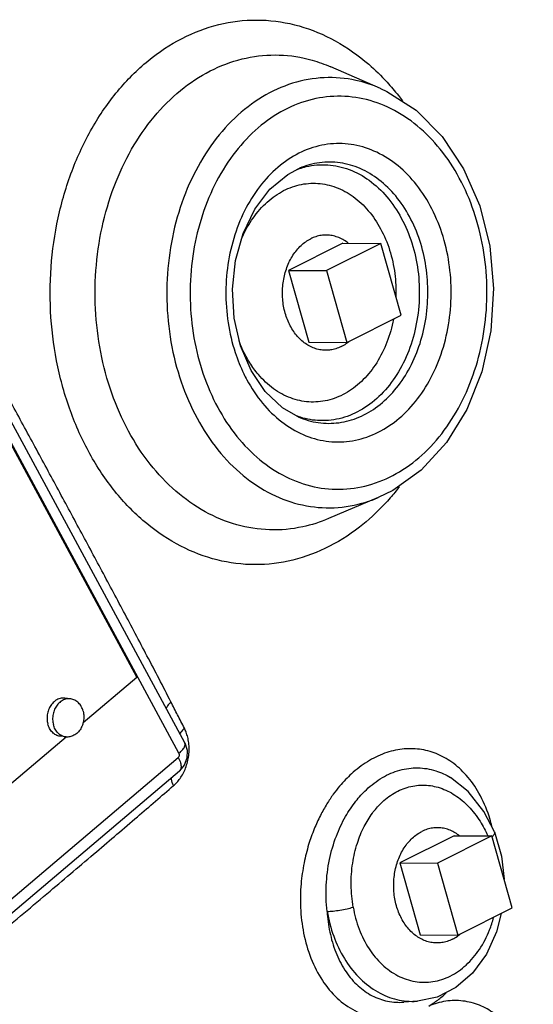
# Model space of a CAD drawing. Units: inches. Extents: x -58 to 58, y -44 to 61.
# Drawn here: x -35 to -32, y 34 to 41 of the extents above; entities that cross this region are included whole.
import ezdxf

# ---------------------------------------------------------------- set-up
doc = ezdxf.new("R2010")
doc.units = ezdxf.units.IN
doc.header["$LTSCALE"] = 1.21
doc.header["$MEASUREMENT"] = 0
doc.layers.get('0').update_dxf_attribs({"linetype": 'CONTINUOUS'})
doc.layers.add('02___PRT_ALL_AXES', color=7, linetype='CONTINUOUS')

msp = doc.modelspace()

# ---------------------------------------------------------------- linework, layer by layer
at = {"color": 7, "linetype": 'Continuous'}
for p, q in [((-32.5584, 40.1309), (-32.5585, 40.1309)), ((-33.8317, 35.8719), (-35.5872, 39.1201)), ((-32.5562, 39.1222), (-32.9098, 38.9454)), ((-32.4238, 38.6544), (-32.5562, 39.1222)), ((-33.869, 35.8038), (-35.6245, 39.0519)), ((-32.9098, 38.9454), (-32.7773, 38.4777)), ((-32.7773, 38.4777), (-32.4238, 38.6544)), ((-34.1433, 36.2992), (-35.3502, 38.5323)), ((-34.4929, 36.0034), (-34.1433, 36.2992)), ((-34.9992, 35.5749), (-34.6032, 35.91)), ((-35.4145, 34.472), (-33.8739, 35.7758)), ((-35.4065, 34.3853), (-33.8659, 35.6891)), ((-32.1015, 35.6458), (-32.1013, 35.6457)), ((-31.8323, 35.2655), (-32.1859, 35.0887)), ((-31.6999, 34.7978), (-31.8323, 35.2655)), ((-31.8166, 35.2922), (-31.8166, 35.2922)), ((-32.1859, 35.0887), (-32.0535, 34.621)), ((-32.0535, 34.621), (-31.6999, 34.7978)), ((-32.3178, 34.1904), (-32.4052, 34.1838))]:
    msp.add_line(p, q, dxfattribs=at)
for points in [[(-32.5585, 40.1309), (-32.5168, 40.1115), (-32.3261, 39.9883), (-32.1568, 39.8178), (-32.0167, 39.6071)], [(-33.3992, 38.294), (-33.468, 38.4558), (-33.5092, 38.6355), (-33.5205, 38.8234), (-33.5011, 39.0104), (-33.4521, 39.1869), (-33.3762, 39.344), (-33.2776, 39.474), (-33.1602, 39.5714), (-33.0857, 39.6106)], [(-32.0167, 39.6071), (-31.9122, 39.3657), (-31.8465, 39.1031), (-31.822, 38.8284), (-31.8394, 38.5528), (-31.8981, 38.2872), (-31.996, 38.0413), (-32.129, 37.8253), (-32.2923, 37.6469), (-32.4782, 37.5139), (-32.572, 37.468)], [(-33.094, 37.9935), (-33.1957, 38.0525), (-33.3075, 38.1581), (-33.3992, 38.294)], [(-33.8317, 35.8719), (-33.8157, 35.8239), (-33.8169, 35.7728), (-33.8347, 35.7262), (-33.8659, 35.6891)], [(-31.8166, 35.2922), (-31.8843, 35.4253), (-31.9871, 35.5553), (-32.1015, 35.6458)], [(-31.8166, 35.2922), (-31.7696, 35.1351), (-31.753, 34.9853)], [(-31.7719, 34.7618), (-31.8018, 34.6414), (-31.8684, 34.4961), (-31.9588, 34.3732), (-32.0678, 34.279)], [(-32.0678, 34.279), (-32.1895, 34.2175), (-32.3178, 34.1904)]]:
    msp.add_lwpolyline(points, dxfattribs=at)
for points, start_tangent, end_tangent in [([(-34.4581, 37.7693), (-34.5822, 38.0507), (-34.6653, 38.3581), (-34.7044, 38.6807), (-34.698, 39.0077), (-34.6463, 39.3276), (-34.5508, 39.6306), (-34.4153, 39.9046), (-34.244, 40.1412), (-34.0432, 40.3318), (-33.8192, 40.4708), (-33.5799, 40.5528), (-33.3328, 40.5753), (-33.0876, 40.5372), (-32.852, 40.4401), (-32.6341, 40.2874), (-32.5153, 40.1715)], (-0.475466, 0.879734), (0.67488, -0.737928)), ([(-34.1976, 37.9009), (-34.3059, 38.1464), (-34.3783, 38.4144), (-34.4124, 38.6958), (-34.4068, 38.9809), (-34.3617, 39.26), (-34.2785, 39.5241), (-34.1602, 39.7631), (-34.0108, 39.9695), (-33.8358, 40.1357), (-33.6404, 40.2569), (-33.4317, 40.3284), (-33.2163, 40.348), (-33.0025, 40.3148), (-32.8802, 40.2711)], (-0.475466, 0.879734), (0.916738, -0.399488)), ([(-32.5585, 40.1309), (-32.7178, 40.1826), (-32.9245, 40.2001), (-33.1299, 40.1639), (-33.3261, 40.0753), (-33.5058, 39.9378), (-33.6618, 39.7565), (-33.7881, 39.5386), (-33.88, 39.2925), (-33.934, 39.0274), (-33.9479, 38.7533), (-33.9211, 38.481), (-33.8548, 38.2214), (-33.7515, 37.9841)], (-0.91688, 0.399163), (0.475466, -0.879734)), ([(-32.5153, 40.1715), (-32.4413, 40.0842), (-32.4143, 40.0489)], (0.67488, -0.737928), (0.596713, -0.802455)), ([(-32.0447, 39.5472), (-32.169, 39.7351), (-32.3189, 39.8875), (-32.4888, 39.9983), (-32.6718, 40.063), (-32.8607, 40.0791), (-33.0484, 40.0461), (-33.2278, 39.9652), (-33.392, 39.8395), (-33.5346, 39.6738), (-33.6501, 39.4747), (-33.7341, 39.2497), (-33.7834, 39.0074), (-33.796, 38.7569), (-33.7715, 38.508), (-33.7109, 38.2708), (-33.6166, 38.0543)], (-0.475466, 0.879734), (0.475466, -0.879734)), ([(-32.2341, 39.3674), (-32.3365, 39.5199), (-32.4605, 39.6403), (-32.6002, 39.7233), (-32.7495, 39.766), (-32.9021, 39.7668), (-33.0519, 39.7256), (-33.1921, 39.644), (-33.3168, 39.5256), (-33.4202, 39.3757), (-33.4977, 39.201), (-33.5463, 39.0092), (-33.5638, 38.8081), (-33.5493, 38.606), (-33.5032, 38.4117), (-33.4473, 38.2732)], (-0.475466, 0.879734), (0.437438, -0.899248)), ([(-33.1046, 39.6021), (-33.0852, 39.609)], (0.935464, 0.353423), (0.94887, 0.315667)), ([(-32.369, 39.2972), (-32.4589, 39.431), (-32.5675, 39.5364), (-32.6898, 39.609), (-32.8205, 39.6463), (-32.9541, 39.6469), (-33.0853, 39.6108)], (-0.475466, 0.879734), (-0.920883, -0.389839)), ([(-33.0852, 39.609), (-33.0412, 39.6215), (-32.9007, 39.6331), (-32.7617, 39.603), (-32.6312, 39.5325), (-32.5162, 39.4255), (-32.4221, 39.2873)], (0.94887, 0.315667), (0.475466, -0.879734)), ([(-33.6166, 38.0543), (-33.4924, 37.8664), (-33.3424, 37.714), (-33.1726, 37.6032), (-32.9895, 37.5385), (-32.8006, 37.5224), (-32.613, 37.5555), (-32.4335, 37.6364), (-32.2694, 37.7621), (-32.1268, 37.9277), (-32.0113, 38.1269), (-31.9273, 38.3518), (-31.878, 38.5941), (-31.8653, 38.8447), (-31.8898, 39.0935), (-31.9505, 39.3307), (-32.0447, 39.5472)], (0.475466, -0.879734), (-0.475466, 0.879734)), ([(-33.4634, 39.1485), (-33.3966, 39.2729), (-33.307, 39.3799), (-33.2018, 39.4579), (-33.0862, 39.5029), (-32.966, 39.5128), (-32.8471, 39.4869), (-32.7355, 39.4266), (-32.6372, 39.335), (-32.557, 39.2172)], (0.389927, 0.920846), (0.475466, -0.879734)), ([(-33.4273, 38.2341), (-33.3248, 38.0816), (-33.2008, 37.9613), (-33.0612, 37.8782), (-32.9119, 37.8355), (-32.7592, 37.8348), (-32.6095, 37.876), (-32.4692, 37.9575), (-32.3445, 38.0759), (-32.2412, 38.2258), (-32.1636, 38.4005), (-32.1151, 38.5923), (-32.0976, 38.7935), (-32.112, 38.9955), (-32.1581, 39.1898), (-32.2341, 39.3674)], (0.475466, -0.879734), (-0.475466, 0.879734)), ([(-32.4221, 39.2873), (-32.3536, 39.1248), (-32.3142, 38.9461), (-32.3059, 38.7596), (-32.3291, 38.5754), (-32.3825, 38.4027), (-32.4636, 38.2501), (-32.5683, 38.125), (-32.6914, 38.0338), (-32.8265, 37.9811), (-32.9669, 37.9695), (-33.0938, 37.9952)], (0.475466, -0.879734), (-0.945633, 0.325235)), ([(-33.0937, 37.9934), (-32.9623, 37.9558), (-32.8287, 37.9552), (-32.6977, 37.9913), (-32.5749, 38.0627), (-32.4658, 38.1663), (-32.3753, 38.2975), (-32.3074, 38.4504), (-32.2649, 38.6183), (-32.2495, 38.7944), (-32.2621, 38.9712), (-32.3024, 39.1414), (-32.369, 39.2972)], (0.916793, -0.399363), (-0.475466, 0.879734)), ([(-32.557, 39.2172), (-32.4986, 39.0786), (-32.4648, 38.9257), (-32.4573, 38.7754)], (0.475466, -0.879734), (-0.029975, -0.999551)), ([(-34.6822, 37.5702), (-34.835, 37.8525), (-34.9898, 38.1371), (-35.1471, 38.4245), (-35.3104, 38.7199), (-35.4838, 39.0286)], (-0.475463, 0.879736), (-0.493444, 0.869778)), ([(-32.4734, 38.6286), (-32.4774, 38.6086), (-32.5232, 38.4609), (-32.5925, 38.3303), (-32.6821, 38.2233), (-32.7874, 38.1453), (-32.903, 38.1003), (-33.0231, 38.0904), (-33.1421, 38.1163), (-33.2537, 38.1766), (-33.352, 38.2682)], (-0.18799, -0.982171), (-0.648328, 0.761361)), ([(-33.4321, 38.386), (-33.4781, 38.4883)], (-0.475466, 0.879734), (-0.345162, 0.938543)), ([(-33.3816, 38.3058), (-33.4321, 38.386)], (-0.589702, 0.807621), (-0.475466, 0.879734)), ([(-33.4473, 38.2732), (-33.4273, 38.2341)], (0.437438, -0.899248), (0.475466, -0.879734)), ([(-33.352, 38.2682), (-33.3816, 38.3058)], (-0.648328, 0.761361), (-0.589702, 0.807621)), ([(-33.0938, 37.9952), (-33.1036, 37.9987)], (-0.945633, 0.325235), (-0.938748, 0.344603)), ([(-33.7515, 37.9841), (-33.6153, 37.7782), (-33.4512, 37.6115), (-33.2653, 37.4903), (-33.065, 37.4196), (-32.8583, 37.4021), (-32.653, 37.4383), (-32.5721, 37.4679)], (0.475466, -0.879734), (0.920757, 0.390136)), ([(-32.8954, 37.331), (-33.0641, 37.2774), (-33.2796, 37.2579), (-33.4934, 37.291), (-33.6989, 37.3757), (-33.8889, 37.5089), (-34.0571, 37.6861), (-34.1976, 37.9009)], (-0.920889, -0.389824), (-0.475466, 0.879734)), ([(-32.5311, 37.4251), (-32.695, 37.2752), (-32.9191, 37.1363), (-33.1583, 37.0543), (-33.4054, 37.0318), (-33.6506, 37.0699), (-33.8862, 37.167), (-34.1041, 37.3197), (-34.2969, 37.5228), (-34.4581, 37.7693)], (-0.683631, -0.729828), (-0.475466, 0.879734)), ([(-33.9213, 36.1376), (-34.0773, 36.4383), (-34.2294, 36.7265), (-34.3797, 37.0083), (-34.5306, 37.2892), (-34.6822, 37.5702)], (-0.456386, 0.889782), (-0.475469, 0.879733)), ([(-32.4349, 37.5383), (-32.4943, 37.4659), (-32.5311, 37.4251)], (-0.611161, -0.791506), (-0.683631, -0.729828)), ([(-33.9213, 36.1376), (-33.9439, 36.1123), (-33.9532, 36.0951)], (-0.740775, -0.671753), (-0.33073, -0.943725)), ([(-33.834, 35.9667), (-33.878, 36.053), (-33.9213, 36.1376)], (-0.454011, 0.890996), (-0.456385, 0.889782)), ([(-33.834, 35.9667), (-33.8565, 35.9414), (-33.8637, 35.9293)], (-0.739737, -0.672896), (-0.419899, -0.907571)), ([(-33.8125, 35.9086), (-33.8224, 35.9405), (-33.834, 35.9667)], (-0.241991, 0.970278), (-0.454006, 0.890999)), ([(-33.8032, 35.8315), (-33.8056, 35.8718), (-33.8125, 35.9086)], (-0.000619, 1), (-0.241991, 0.970278)), ([(-33.869, 35.8038), (-33.8441, 35.8291), (-33.831, 35.8524), (-33.8312, 35.8709), (-33.8317, 35.8719)], (0.763336, 0.646002), (-0.492468, 0.870331)), ([(-33.8261, 35.708), (-33.8135, 35.7476), (-33.8057, 35.7894), (-33.8032, 35.8315)], (0.360547, 0.932741), (-0.000619, 1)), ([(-31.8327, 35.3319), (-31.8511, 35.3948), (-31.9167, 35.5442), (-31.9993, 35.6607), (-32.0935, 35.7459), (-32.1957, 35.8018), (-32.3038, 35.8299), (-32.4167, 35.8306), (-32.5306, 35.8035), (-32.6428, 35.7488), (-32.7468, 35.6696)], (-0.247717, 0.968833), (-0.739148, -0.673543)), ([(-33.8739, 35.7758), (-33.8701, 35.7802), (-33.8675, 35.7858), (-33.8664, 35.792), (-33.8669, 35.7982), (-33.869, 35.8038)], (0.763336, 0.646002), (-0.475466, 0.879734)), ([(-33.8739, 35.7758), (-33.8595, 35.7416), (-33.8557, 35.7126), (-33.8622, 35.693)], (0.475466, -0.879734), (-0.61794, -0.786225)), ([(-33.8622, 35.693), (-33.8628, 35.6923), (-33.8659, 35.6892)], (-0.61794, -0.786225), (-0.776001, -0.630731)), ([(-33.8621, 35.6404), (-33.8427, 35.6718), (-33.8261, 35.708)], (0.578254, 0.815857), (0.360547, 0.932741)), ([(-32.6498, 35.567), (-32.5451, 35.6457), (-32.432, 35.6937), (-32.3147, 35.7089), (-32.1985, 35.6901), (-32.1015, 35.6458)], (0.728502, 0.685043), (0.854045, -0.520199)), ([(-33.9042, 35.5937), (-33.9172, 35.6355), (-33.9179, 35.6471)], (-0.432033, 0.901858), (0.02697, 0.999636)), ([(-33.9042, 35.5937), (-33.8831, 35.6143), (-33.8621, 35.6404)], (0.756331, 0.654189), (0.578254, 0.815857)), ([(-32.7468, 35.6696), (-32.7846, 35.6329), (-32.8238, 35.5892), (-32.8646, 35.537), (-32.9065, 35.4744), (-32.9486, 35.3996), (-32.9888, 35.3116), (-33.0252, 35.2093), (-33.055, 35.0905), (-33.0745, 34.9538), (-33.0777, 34.7992), (-33.058, 34.6335), (-33.0104, 34.4697), (-32.936, 34.3251), (-32.8395, 34.2101), (-32.7254, 34.1292), (-32.5988, 34.0856), (-32.4654, 34.0808), (-32.3308, 34.1148)], (-0.739075, -0.673623), (0.928677, 0.370889)), ([(-35.3762, 34.3488), (-35.0509, 34.6193), (-34.708, 34.9072), (-34.406, 35.1631), (-34.1397, 35.3908), (-33.9042, 35.5937)], (0.770462, 0.637486), (0.756339, 0.654179)), ([(-32.905, 34.7746), (-32.9107, 34.9445), (-32.8895, 35.112), (-32.8449, 35.265), (-32.7853, 35.3921), (-32.7183, 35.492), (-32.6498, 35.567)], (-0.115617, 0.993294), (0.728348, 0.685207)), ([(-32.5552, 35.4775), (-32.4684, 35.5446), (-32.3725, 35.5849), (-32.2714, 35.5965), (-32.1701, 35.5784), (-32.0734, 35.5316), (-31.9853, 35.4581), (-31.9098, 35.361), (-31.8596, 35.2663)], (0.713425, 0.700732), (0.403275, -0.915079)), ([(-32.7355, 34.8024), (-32.7485, 34.9464), (-32.7387, 35.0886), (-32.7083, 35.2189), (-32.6635, 35.3276), (-32.6107, 35.4132), (-32.5552, 35.4775)], (-0.170219, 0.985406), (0.713177, 0.700984)), ([(-31.8173, 35.2919), (-31.8157, 35.2858), (-31.8255, 35.2669), (-31.8296, 35.2625)], (0.40843, -0.91279), (-0.700474, -0.713678)), ([(-32.905, 34.7746), (-32.8667, 34.777), (-32.8213, 34.7831), (-32.7754, 34.792), (-32.7355, 34.8024)], (0.999925, 0.01227), (0.956042, 0.293229)), ([(-32.7355, 34.8024), (-32.6965, 34.6593), (-32.6322, 34.5319), (-32.5466, 34.429), (-32.4447, 34.3565), (-32.3325, 34.3187), (-32.2165, 34.3179), (-32.1037, 34.3542), (-32.0008, 34.4256), (-31.9138, 34.5277), (-31.848, 34.6545), (-31.8218, 34.7342)], (0.17029, -0.985394), (0.260279, 0.965533)), ([(-32.905, 34.7746), (-32.862, 34.613), (-32.7926, 34.4685), (-32.7004, 34.3485), (-32.59, 34.2593), (-32.4672, 34.2053), (-32.404, 34.1926)], (0.170287, -0.985394), (0.992175, -0.124853)), ([(-32.905, 34.7746), (-32.8874, 34.6401), (-32.8485, 34.5089), (-32.7895, 34.3933), (-32.7136, 34.3002), (-32.6241, 34.2328), (-32.5243, 34.1933), (-32.4182, 34.1831), (-32.4052, 34.1838)], (0.058809, -0.998269), (0.997195, 0.074845)), ([(-32.2431, 34.1587), (-32.1856, 34.1977), (-32.13, 34.244)], (0.85586, 0.517208), (0.736835, 0.676073)), ([(-32.404, 34.1926), (-32.3383, 34.1893), (-32.3178, 34.1904)], (0.992175, -0.124853), (0.997171, 0.075168)), ([(-31.5632, 33.7534), (-31.5931, 33.8254), (-31.6306, 33.8978), (-31.6782, 33.9711), (-31.7392, 34.0434), (-31.8178, 34.1109), (-31.9141, 34.1638), (-32.0214, 34.1916), (-32.1329, 34.1899), (-32.2431, 34.1587)], (-0.348547, 0.937291), (-0.922492, -0.386017))]:
    msp.add_spline(points, degree=3, dxfattribs=dict(at, start_tangent=start_tangent, end_tangent=end_tangent))
at = {"layer": '02___PRT_ALL_AXES', "color": 7, "linetype": 'Continuous'}
for p, q in [((-32.5584, 40.1309), (-32.8802, 40.2711)), ((-32.8021, 39.1234), (-33.1556, 38.9466)), ((-32.8021, 39.1234), (-32.5562, 39.1222)), ((-33.1556, 38.9466), (-32.9098, 38.9454)), ((-33.1556, 38.9466), (-33.0232, 38.4789)), ((-33.0232, 38.4789), (-32.7773, 38.4777)), ((-32.5721, 37.4679), (-32.8954, 37.331)), ((-34.575, 36.1583), (-34.6113, 36.1627)), ((-34.6046, 35.9101), (-34.641, 35.9144)), ((-32.0782, 35.2668), (-32.4318, 35.09)), ((-32.0782, 35.2668), (-31.8323, 35.2655)), ((-32.4318, 35.09), (-32.1859, 35.0887)), ((-32.4318, 35.09), (-32.2993, 34.6223)), ((-32.2993, 34.6223), (-32.0535, 34.621))]:
    msp.add_line(p, q, dxfattribs=at)
for points, start_tangent, end_tangent in [([(-33.0217, 38.4547), (-33.0536, 38.4754), (-33.0833, 38.5013), (-33.1103, 38.5319), (-33.1341, 38.5667), (-33.1545, 38.6052), (-33.171, 38.6468), (-33.1835, 38.6909), (-33.1917, 38.7367), (-33.1955, 38.7835), (-33.1949, 38.8306), (-33.1897, 38.8772), (-33.1803, 38.9226), (-33.1666, 38.9661), (-33.1489, 39.007), (-33.1274, 39.0447), (-33.1026, 39.0785), (-33.0748, 39.108), (-33.0444, 39.1326), (-33.012, 39.152)], (-0.876561, 0.481291), (0.894427, 0.447214)), ([(-32.9779, 39.1658), (-33.012, 39.152)], (-0.953016, -0.302921), (-0.894427, -0.447214)), ([(-32.9107, 39.1762), (-32.9429, 39.1739), (-32.9779, 39.1658)], (-0.999987, 0.005128), (-0.953016, -0.302921)), ([(-32.7672, 39.1235), (-32.7716, 39.1269), (-32.8035, 39.1476), (-32.8371, 39.1629), (-32.8719, 39.1724), (-32.9074, 39.1761), (-32.9107, 39.1762)], (-0.785119, 0.619345), (-0.999987, 0.005128)), ([(-32.9881, 38.4395), (-33.0217, 38.4547)], (-0.940154, 0.340751), (-0.876561, 0.481291)), ([(-32.8133, 38.4504), (-32.8473, 38.4366), (-32.8824, 38.4285), (-32.9146, 38.4262)], (-0.894427, -0.447214), (-0.999987, 0.005128)), ([(-32.8133, 38.4504), (-32.7808, 38.4698), (-32.7746, 38.4743)], (0.894427, 0.447214), (0.80263, 0.596477)), ([(-32.7746, 38.4743), (-32.7607, 38.4853)], (0.80263, 0.596477), (0.763497, 0.645811)), ([(-32.9146, 38.4262), (-32.9179, 38.4262), (-32.9533, 38.4299), (-32.9881, 38.4395)], (-0.999987, 0.005128), (-0.940154, 0.340751)), ([(-34.6113, 36.1627), (-34.6226, 36.1632), (-34.6365, 36.1618), (-34.6501, 36.1581), (-34.6634, 36.1522), (-34.6759, 36.1441), (-34.6875, 36.1341), (-34.698, 36.1223), (-34.7071, 36.1089), (-34.7147, 36.0943), (-34.7207, 36.0786), (-34.7249, 36.0621), (-34.7273, 36.0452), (-34.7278, 36.0282), (-34.7264, 36.0114), (-34.7231, 35.995)], (-0.992958, 0.118464), (0.253932, -0.967222)), ([(-34.575, 36.1583), (-34.5862, 36.1589), (-34.6001, 36.1575), (-34.6138, 36.1538), (-34.627, 36.1478), (-34.6395, 36.1398), (-34.6512, 36.1298), (-34.6616, 36.118), (-34.6707, 36.1046), (-34.6784, 36.0899), (-34.6843, 36.0742), (-34.6885, 36.0578), (-34.6909, 36.0409), (-34.6914, 36.0238), (-34.69, 36.007), (-34.6867, 35.9907)], (-0.992958, 0.118464), (0.253932, -0.967222)), ([(-34.4929, 36.0777), (-34.4979, 36.0932), (-34.5047, 36.1076), (-34.5131, 36.1207), (-34.5229, 36.1321), (-34.534, 36.1417), (-34.5461, 36.1493), (-34.559, 36.1548), (-34.5724, 36.158), (-34.575, 36.1583)], (-0.253932, 0.967222), (-0.992958, 0.118464)), ([(-34.4929, 36.0777), (-34.4896, 36.0614), (-34.4882, 36.0446), (-34.4887, 36.0276), (-34.491, 36.0107), (-34.4927, 36.0033)], (0.253932, -0.967222), (-0.241296, -0.970451)), ([(-34.641, 35.9144), (-34.6435, 35.9148), (-34.657, 35.918), (-34.6699, 35.9235), (-34.682, 35.9311), (-34.693, 35.9407), (-34.7028, 35.9521), (-34.7112, 35.9651), (-34.718, 35.9795), (-34.7231, 35.995)], (-0.992958, 0.118464), (-0.253932, 0.967222)), ([(-34.6046, 35.9101), (-34.6071, 35.9104), (-34.6206, 35.9137), (-34.6335, 35.9191), (-34.6456, 35.9267), (-34.6567, 35.9363), (-34.6665, 35.9478), (-34.6748, 35.9608), (-34.6816, 35.9752), (-34.6867, 35.9907)], (-0.992958, 0.118464), (-0.253932, 0.967222)), ([(-34.4927, 36.0033), (-34.4952, 35.9942), (-34.5012, 35.9785), (-34.5088, 35.9638), (-34.518, 35.9505), (-34.5284, 35.9387), (-34.54, 35.9286), (-34.5526, 35.9206), (-34.5658, 35.9147), (-34.5795, 35.9109), (-34.5933, 35.9095), (-34.6032, 35.9099)], (-0.241296, -0.970451), (-0.994806, 0.10179)), ([(-34.6032, 35.9099), (-34.6046, 35.9101)], (-0.994806, 0.10179), (-0.992958, 0.118464)), ([(-32.2541, 35.3092), (-32.2881, 35.2953)], (-0.953016, -0.302921), (-0.894427, -0.447214)), ([(-32.1868, 35.3195), (-32.219, 35.3173), (-32.2541, 35.3092)], (-0.999987, 0.005128), (-0.953016, -0.302921)), ([(-32.0433, 35.2669), (-32.0478, 35.2703), (-32.0796, 35.291), (-32.1133, 35.3062), (-32.1481, 35.3158), (-32.1835, 35.3195), (-32.1868, 35.3195)], (-0.785119, 0.619345), (-0.999987, 0.005128)), ([(-32.2979, 34.5981), (-32.3298, 34.6188), (-32.3594, 34.6446), (-32.3864, 34.6752), (-32.4102, 34.71), (-32.4306, 34.7486), (-32.4472, 34.7902), (-32.4596, 34.8342), (-32.4678, 34.88), (-32.4716, 34.9268), (-32.471, 34.9739), (-32.4659, 35.0205), (-32.4564, 35.066), (-32.4427, 35.1095), (-32.425, 35.1504), (-32.4035, 35.188), (-32.3787, 35.2219), (-32.3509, 35.2513), (-32.3205, 35.2759), (-32.2881, 35.2953)], (-0.876561, 0.481291), (0.894427, 0.447214)), ([(-32.0894, 34.5938), (-32.057, 34.6131), (-32.0507, 34.6176)], (0.894427, 0.447214), (0.80263, 0.596477)), ([(-32.0507, 34.6176), (-32.0368, 34.6287)], (0.80263, 0.596477), (0.763497, 0.645811)), ([(-32.2643, 34.5828), (-32.2979, 34.5981)], (-0.940154, 0.340751), (-0.876561, 0.481291)), ([(-32.1907, 34.5695), (-32.194, 34.5696), (-32.2295, 34.5733), (-32.2643, 34.5828)], (-0.999987, 0.005128), (-0.940154, 0.340751)), ([(-32.0894, 34.5938), (-32.1234, 34.5799), (-32.1585, 34.5718), (-32.1907, 34.5695)], (-0.894427, -0.447214), (-0.999987, 0.005128))]:
    msp.add_spline(points, degree=3, dxfattribs=dict(at, start_tangent=start_tangent, end_tangent=end_tangent))

doc.saveas('drawing.dxf')
